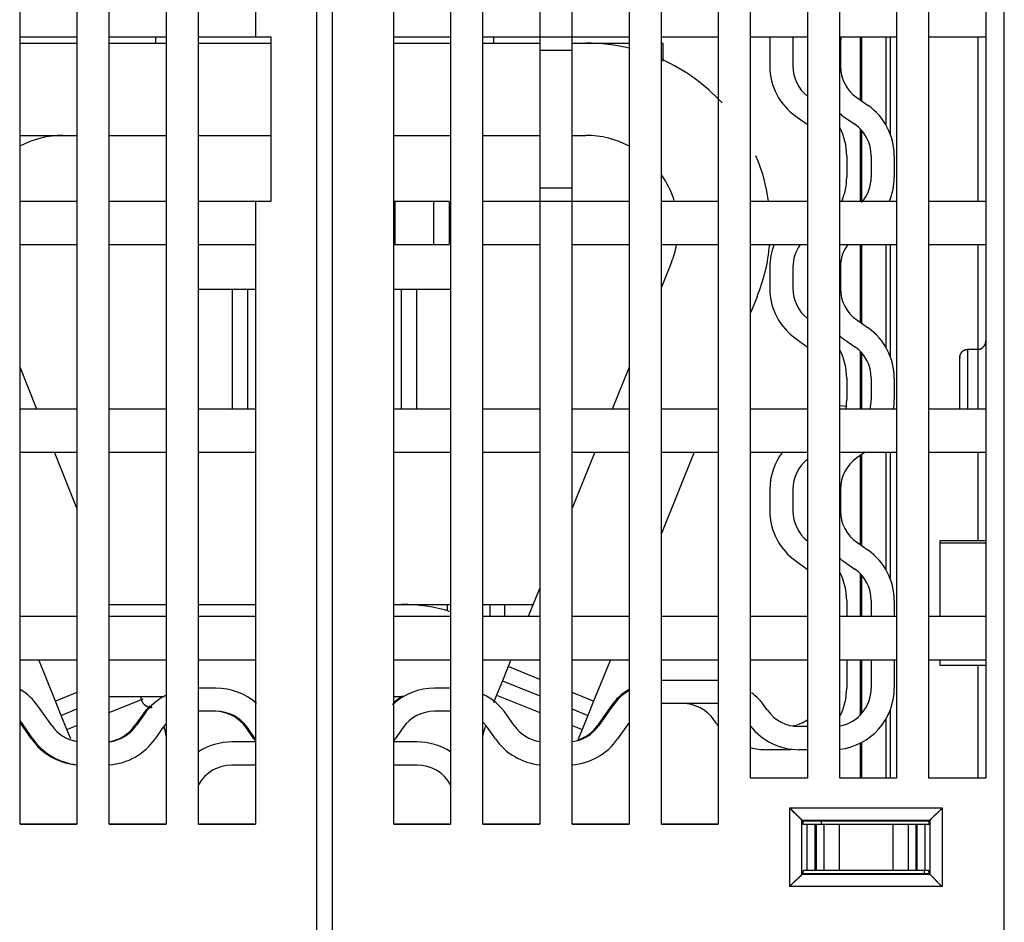
# Model space of a CAD drawing. Extents: x 168 to 1189, y 0 to 761.
# Drawn here: x 918 to 982, y 605 to 663 of the extents above; entities that cross this region are included whole.
import ezdxf

# ---------------------------------------------------------------- set-up
doc = ezdxf.new("R2010")
doc.units = 0
doc.layers.add('2', color=7, linetype='CONTINUOUS')

msp = doc.modelspace()

# ---------------------------------------------------------------- linework, layer by layer
at = {"layer": '2', "color": 40, "linetype": 'CONTINUOUS'}
for p, q in [((936.82964, 598.62134), (936.82964, 692.12134)), ((937.82964, 692.12133), (937.82964, 598.62133)), ((917.52964, 611.12134), (917.52964, 689.32134)), ((921.22964, 689.32134), (921.22964, 611.12134)), ((923.32964, 611.12134), (923.32964, 689.32134)), ((927.02964, 689.32134), (927.02964, 611.12134)), ((929.12964, 611.12134), (929.12964, 689.32134)), ((932.82964, 689.32134), (932.82964, 662.32134)), ((941.82964, 611.12133), (941.82964, 689.32133)), ((945.52964, 689.32133), (945.52964, 611.12133)), ((947.62964, 611.12133), (947.62964, 689.32133)), ((951.32964, 689.32133), (951.32964, 662.32133)), ((953.42964, 662.32133), (953.42964, 689.32133)), ((957.12964, 689.32133), (957.12964, 611.12133)), ((959.22964, 611.12133), (959.22964, 689.32133)), ((962.92964, 689.32133), (962.92964, 611.12133)), ((965.02964, 614.12133), (965.02964, 689.32133)), ((968.72964, 689.32133), (968.72964, 614.12133)), ((970.82964, 614.12133), (970.82964, 689.32133)), ((974.52964, 689.32133), (974.52964, 614.12133)), ((976.62964, 614.12133), (976.62964, 675.82133)), ((980.32964, 675.82133), (980.32964, 614.12133)), ((917.52964, 662.32134), (921.22964, 662.32134)), ((923.32964, 662.32134), (927.02964, 662.32134)), ((926.32953, 662.32129), (926.32951, 661.92106)), ((929.12964, 662.32134), (932.82964, 662.32134)), ((932.82964, 662.32134), (933.82964, 662.32134)), ((933.82964, 662.32134), (933.82964, 651.62134)), ((941.82964, 662.32133), (945.52964, 662.32133)), ((947.62964, 662.32133), (951.32964, 662.32133)), ((948.32965, 661.92106), (948.32967, 662.32129)), ((951.32964, 662.32133), (953.42964, 662.32133)), ((951.32964, 662.32133), (951.32964, 661.43535)), ((953.42964, 662.32133), (957.12964, 662.32133)), ((953.42964, 661.43535), (953.42964, 662.32133)), ((959.22964, 662.32133), (962.92964, 662.32133)), ((965.02964, 662.32133), (968.72964, 662.32133)), ((966.28431, 662.32129), (966.28431, 660.42893)), ((967.78442, 662.32129), (967.78442, 660.42893)), ((970.82964, 662.32133), (974.52964, 662.32133)), ((972.18758, 658.20835), (972.18758, 662.32134)), ((976.62964, 662.32133), (980.32964, 662.32133)), ((979.82964, 651.62134), (979.82962, 662.32129)), ((917.5297, 661.92106), (921.22958, 661.92106)), ((923.32966, 661.92106), (927.02966, 661.92106)), ((929.12962, 661.92106), (933.82964, 661.92109)), ((933.82964, 661.92109), (933.82969, 661.92106)), ((941.82966, 661.92106), (945.52966, 661.92106)), ((947.62962, 661.92106), (951.32962, 661.92106)), ((953.42958, 661.43539), (951.32962, 661.43539)), ((951.32964, 661.43535), (951.32964, 652.50731)), ((953.42958, 661.92106), (954.32613, 661.92109)), ((953.42964, 652.50731), (953.42964, 661.43535)), ((954.32613, 661.92109), (954.32616, 661.92106)), ((954.32616, 661.92106), (957.12958, 661.92106)), ((959.22966, 661.92106), (959.32964, 661.92109)), ((959.32964, 661.92109), (959.32959, 660.75567)), ((970.87488, 661.82604), (970.87488, 660.42893)), ((971.941, 658.38103), (972.66926, 657.87105)), ((967.99006, 657.15236), (968.71832, 656.64238)), ((971.08064, 657.15236), (971.8089, 656.64238)), ((972.18758, 651.62134), (972.18758, 656.3162)), ((917.5297, 655.92111), (921.22958, 655.92111)), ((923.32966, 655.92111), (927.02966, 655.92111)), ((929.12962, 655.92111), (933.82964, 655.92109)), ((933.82964, 655.92109), (933.82969, 655.92111)), ((941.82966, 655.92111), (945.52966, 655.92111)), ((947.62962, 655.92111), (951.32962, 655.92111)), ((953.42958, 655.92111), (954.32613, 655.92109)), ((954.32613, 655.92109), (954.32616, 655.92111)), ((971.28431, 654.59448), (971.28431, 653.19737)), ((972.8749, 654.59448), (972.8749, 653.19737)), ((974.37489, 654.59448), (974.37489, 653.19737)), ((951.32962, 652.50729), (953.42958, 652.50729)), ((951.32964, 652.50731), (951.32964, 651.62134)), ((953.42964, 651.62134), (953.42964, 652.50731)), ((921.22964, 651.62134), (917.52964, 651.62134)), ((927.02964, 651.62134), (923.32964, 651.62134)), ((932.82964, 651.62134), (929.12964, 651.62134)), ((933.82964, 651.62134), (932.82964, 651.62134)), ((932.82964, 651.62134), (932.82964, 611.12134)), ((941.92964, 651.62134), (941.82964, 651.62134)), ((944.42964, 651.62134), (941.92964, 651.62134)), ((941.92964, 648.82134), (941.92964, 651.62134)), ((945.42964, 651.62134), (944.42964, 651.62134)), ((944.42966, 648.82128), (944.42966, 651.62139)), ((945.42964, 651.62134), (945.42964, 648.82134)), ((951.32964, 651.62133), (947.62964, 651.62133)), ((951.32964, 651.62134), (951.32964, 651.62133)), ((953.42964, 651.62133), (951.32964, 651.62133)), ((951.32964, 651.62133), (951.32964, 611.12133)), ((953.42964, 651.62133), (953.42964, 651.62134)), ((957.12964, 651.62133), (953.42964, 651.62133)), ((953.42964, 611.12133), (953.42964, 651.62133)), ((962.92964, 651.62133), (959.22964, 651.62133)), ((968.72964, 651.62133), (965.02964, 651.62133)), ((974.52964, 651.62133), (970.82964, 651.62133)), ((980.32964, 651.62133), (976.62964, 651.62133)), ((917.52964, 648.82134), (921.22964, 648.82134)), ((923.32964, 648.82134), (927.02964, 648.82134)), ((929.12964, 648.82134), (932.82964, 648.82134)), ((941.82966, 648.82128), (941.92964, 648.82134)), ((941.92964, 648.82134), (944.42964, 648.82134)), ((944.42964, 648.82134), (945.42964, 648.82134)), ((947.62964, 648.82133), (951.32964, 648.82133)), ((953.42964, 648.82133), (957.12964, 648.82133)), ((959.22964, 648.82133), (962.92964, 648.82133)), ((965.02964, 648.82133), (968.72964, 648.82133)), ((970.82964, 648.82133), (974.52964, 648.82133)), ((972.18758, 643.7452), (972.18758, 648.82134)), ((976.62964, 648.82133), (980.32964, 648.82133)), ((979.82962, 642.0059), (979.82964, 648.82134)), ((959.88923, 647.67345), (959.22966, 646.041)), ((966.28431, 647.36291), (966.28431, 645.96581)), ((967.78442, 647.36291), (967.78442, 645.96581)), ((970.87488, 647.36291), (970.87488, 645.96581)), ((929.12962, 645.92112), (932.82962, 645.92112)), ((931.32963, 645.92112), (931.32963, 638.12138)), ((932.32958, 645.92112), (932.32958, 638.12138)), ((941.82966, 645.92112), (945.52966, 645.92112)), ((942.3297, 638.12138), (942.3297, 645.92112)), ((943.32965, 638.12138), (943.32965, 645.92112)), ((965.45233, 645.42581), (965.02964, 644.37961)), ((971.941, 643.9179), (972.66926, 643.40792)), ((967.99006, 642.68911), (968.71832, 642.17925)), ((971.08064, 642.68911), (971.8089, 642.17925)), ((972.18758, 638.12133), (972.18758, 641.85304)), ((979.82962, 642.00578), (979.1296, 642.00578)), ((978.62964, 641.42661), (978.62964, 641.42662)), ((978.62968, 638.12138), (978.62964, 641.42661)), ((918.62929, 638.12138), (917.5297, 640.84298)), ((957.12958, 640.84298), (956.02999, 638.12138)), ((971.28431, 640.13135), (971.28431, 638.73412)), ((972.8749, 640.13135), (972.8749, 638.73412)), ((974.37489, 640.13135), (974.37489, 638.73412)), ((970.8297, 638.34884), (971.26096, 638.302)), ((921.22964, 638.12134), (917.52964, 638.12134)), ((927.02964, 638.12134), (923.32964, 638.12134)), ((932.82964, 638.12134), (929.12964, 638.12134)), ((945.52964, 638.12133), (941.82964, 638.12133)), ((951.32964, 638.12133), (947.62964, 638.12133)), ((957.12964, 638.12133), (953.42964, 638.12133)), ((962.92964, 638.12133), (959.22964, 638.12133)), ((968.72964, 638.12133), (965.02964, 638.12133)), ((974.52964, 638.12133), (970.82964, 638.12133)), ((980.32964, 638.12133), (976.62964, 638.12133)), ((917.52964, 635.32134), (921.22964, 635.32134)), ((921.22964, 631.6854), (919.76056, 635.3214)), ((923.32964, 635.32134), (927.02964, 635.32134)), ((929.12964, 635.32134), (932.82964, 635.32134)), ((941.82964, 635.32133), (945.52964, 635.32133)), ((947.62964, 635.32133), (951.32964, 635.32133)), ((953.42964, 635.32133), (957.12964, 635.32133)), ((954.89867, 635.32128), (953.42964, 631.6854)), ((959.22964, 635.32133), (962.92964, 635.32133)), ((961.3698, 635.32128), (959.22966, 630.02424)), ((965.02964, 635.32133), (968.72964, 635.32133)), ((970.82964, 635.32133), (974.52964, 635.32133)), ((972.47464, 635.32133), (971.941, 634.94769)), ((972.18758, 629.28205), (972.18758, 635.12032)), ((976.62964, 635.32133), (980.32964, 635.32133)), ((979.82964, 629.54531), (979.82964, 635.32133)), ((966.28431, 632.89979), (966.28431, 631.50256)), ((967.78437, 632.89977), (967.78437, 631.5026)), ((970.875, 632.89979), (970.87488, 631.50256)), ((971.941, 629.45478), (972.66926, 628.9448)), ((977.32964, 629.54748), (977.32964, 629.42524)), ((977.32964, 629.42524), (977.32968, 624.62138)), ((980.32966, 629.54526), (977.32968, 629.54526)), ((967.99007, 628.22599), (968.71831, 627.71607)), ((971.08064, 628.22599), (971.8089, 627.71613)), ((972.18758, 624.62133), (972.18758, 627.38989)), ((951.32962, 626.48754), (950.57557, 624.62133)), ((951.32964, 626.48776), (951.32956, 626.48756)), ((971.28431, 625.66822), (971.28437, 624.62133)), ((972.8749, 625.66822), (972.87491, 624.62133)), ((974.37489, 625.66822), (974.37491, 624.62133)), ((923.32966, 625.42109), (927.02966, 625.42109)), ((929.12962, 625.42109), (932.82962, 625.42109)), ((941.82966, 625.42109), (942.3297, 625.42109)), ((942.3297, 625.42109), (945.32964, 625.42109)), ((945.32964, 625.42109), (945.52966, 625.42109)), ((945.32964, 625.00409), (945.32967, 625.42109)), ((947.62962, 625.42109), (948.07897, 625.42109)), ((948.07895, 625.42109), (948.07897, 624.62133)), ((948.07897, 625.42109), (949.0449, 625.42109)), ((949.0449, 625.42109), (950.89868, 625.42109)), ((949.0449, 624.62133), (949.0449, 625.42109)), ((921.22964, 624.62134), (917.52964, 624.62134)), ((927.02964, 624.62134), (923.32964, 624.62134)), ((932.82964, 624.62134), (929.12964, 624.62134)), ((945.52964, 624.62133), (941.82964, 624.62133)), ((951.32964, 624.62133), (947.62964, 624.62133)), ((950.57556, 624.62134), (950.57555, 624.62133)), ((957.12964, 624.62133), (953.42964, 624.62133)), ((962.92964, 624.62133), (959.22964, 624.62133)), ((968.72964, 624.62133), (965.02964, 624.62133)), ((974.52964, 624.62133), (970.82964, 624.62133)), ((980.32964, 624.62133), (976.62964, 624.62133)), ((917.52964, 621.82134), (921.22964, 621.82134)), ((919.83121, 619.12982), (918.74378, 621.82139)), ((923.32964, 621.82134), (927.02964, 621.82134)), ((929.12964, 621.82134), (932.82964, 621.82134)), ((941.82964, 621.82133), (945.52964, 621.82133)), ((947.62964, 621.82133), (951.32964, 621.82133)), ((949.44433, 621.82127), (949.26496, 621.37746)), ((949.44428, 621.82133), (949.44427, 621.8213)), ((953.42964, 621.82133), (957.12964, 621.82133)), ((955.91545, 621.82127), (954.82807, 619.12982)), ((959.22964, 621.82133), (962.92964, 621.82133)), ((965.02964, 621.82133), (968.72964, 621.82133)), ((970.82964, 621.82133), (974.52964, 621.82133)), ((971.28431, 621.82127), (971.28431, 619.96955)), ((972.18758, 618.24791), (972.18758, 621.82133)), ((972.87491, 621.82133), (972.8749, 619.96955)), ((974.37491, 621.82133), (974.37489, 619.96955)), ((976.62964, 621.82133), (980.32964, 621.82133)), ((977.32968, 621.82127), (977.32968, 621.47138)), ((949.26496, 621.37746), (948.89036, 620.45028)), ((949.26501, 621.37744), (949.2649, 621.37746)), ((949.26495, 621.37747), (949.26495, 621.37747)), ((951.32962, 620.54327), (949.26502, 621.37746)), ((977.32968, 621.47138), (980.32966, 621.47138)), ((979.82964, 614.12133), (979.82962, 621.47138)), ((948.89036, 620.45028), (948.51575, 619.5231)), ((948.89034, 620.45029), (948.89034, 620.45028)), ((948.89034, 620.45028), (948.89036, 620.45028)), ((948.89036, 620.45028), (951.32962, 619.46478)), ((951.32964, 620.54328), (951.32963, 620.54328)), ((962.69202, 620.46961), (959.29485, 620.46961)), ((930.26822, 619.96961), (929.12962, 619.96955)), ((945.52966, 619.96955), (944.4816, 619.96961)), ((920.20582, 618.20264), (919.83121, 619.12982)), ((921.22964, 619.69483), (919.83125, 619.12981)), ((923.32964, 618.38621), (925.52688, 619.27391)), ((923.32966, 619.42114), (926.91399, 619.42114)), ((941.82966, 619.42114), (942.3297, 619.42114)), ((948.51575, 619.5231), (948.30746, 619.00751)), ((948.51577, 619.52304), (951.32962, 618.38617)), ((954.82804, 619.12981), (953.42958, 619.69482)), ((954.82807, 619.12982), (954.45346, 618.20264)), ((919.5916, 617.53567), (918.73157, 618.76391)), ((920.20582, 618.20264), (921.22958, 618.61629)), ((926.1158, 618.72112), (926.07964, 618.72109)), ((930.26822, 618.46961), (929.12962, 618.46956)), ((945.52966, 618.46956), (944.4816, 618.46961)), ((953.42958, 618.61634), (954.45346, 618.20264)), ((955.92771, 618.76391), (955.06768, 617.53567)), ((956.01828, 618.76396), (955.15816, 617.53566)), ((962.69198, 618.9696), (959.29485, 618.9696)), ((966.1284, 618.53561), (965.96868, 618.76396)), ((918.36287, 616.6753), (917.5297, 617.8652)), ((920.20582, 618.20264), (920.20582, 618.20264)), ((920.58043, 617.27546), (920.20582, 618.20264)), ((925.50389, 618.26393), (924.99403, 617.53566)), ((925.59445, 618.26391), (925.08453, 617.53567)), ((949.66529, 617.53567), (949.15537, 618.26391)), ((951.32964, 618.38621), (951.32964, 618.38621)), ((954.45346, 618.20264), (954.07885, 617.27546)), ((954.45346, 618.20264), (954.45346, 618.20264)), ((962.80918, 617.6753), (962.64936, 617.90355)), ((918.27233, 616.6753), (917.5297, 617.73593)), ((920.58038, 617.27552), (921.22964, 617.53776)), ((920.82551, 616.66877), (920.58043, 617.27546)), ((926.82318, 617.40355), (926.31325, 616.6753)), ((932.73549, 616.6753), (932.22557, 617.40355)), ((932.82603, 616.6753), (932.3161, 617.40355)), ((942.43372, 617.40355), (941.92379, 616.6753)), ((948.43656, 616.6753), (947.92664, 617.40355)), ((953.42964, 617.53776), (954.0789, 617.27552)), ((954.07885, 617.27546), (953.82385, 616.6442)), ((957.12964, 617.73598), (956.38695, 616.6753)), ((968.72964, 617.46961), (968.1763, 617.46961)), ((953.82381, 616.64421), (953.79148, 616.56419)), ((932.82962, 616.46966), (931.31073, 616.46966)), ((943.34856, 616.46966), (941.82964, 616.46961)), ((967.28437, 615.96961), (966.08579, 615.96961)), ((968.72964, 615.96961), (968.1763, 615.96963)), ((972.18758, 614.12133), (972.18758, 616.40391)), ((932.82962, 614.96955), (931.31073, 614.96955)), ((943.34856, 614.96955), (941.82964, 614.96961)), ((968.72964, 614.12133), (965.02964, 614.12133)), ((974.52964, 614.12133), (970.82964, 614.12133)), ((980.32964, 614.12133), (976.62964, 614.12133)), ((921.22964, 611.12134), (917.52964, 611.12134)), ((917.5297, 611.13266), (921.22958, 611.13266)), ((927.02964, 611.12134), (923.32964, 611.12134)), ((923.32966, 611.13266), (927.02966, 611.13266)), ((929.12962, 611.13266), (932.82962, 611.13266)), ((932.82964, 611.12134), (929.12964, 611.12134)), ((945.52964, 611.12133), (941.82964, 611.12133)), ((941.82966, 611.13266), (945.52966, 611.13266)), ((947.62962, 611.13266), (951.32962, 611.13266)), ((951.32964, 611.12133), (947.62964, 611.12133)), ((953.42958, 611.13266), (957.12958, 611.13266)), ((957.12964, 611.12133), (953.42964, 611.12133)), ((962.92964, 611.12133), (959.22964, 611.12133)), ((959.22966, 611.13266), (962.92966, 611.13266)), ((968.3731, 611.38164), (968.4335, 611.32136)), ((968.43345, 611.12133), (968.69946, 611.12133)), ((976.63346, 611.32136), (968.4335, 611.32136)), ((968.4335, 611.32136), (968.4335, 611.12137)), ((968.4335, 611.13266), (976.32964, 611.13268)), ((968.69942, 611.12137), (968.69942, 608.12127)), ((968.69946, 611.12133), (969.19915, 611.12133)), ((969.19915, 611.12133), (969.29676, 611.12133)), ((969.19921, 611.12137), (969.19921, 608.12127)), ((969.29676, 611.12133), (969.78916, 611.12133)), ((969.29681, 611.12137), (969.29681, 608.12127)), ((969.62964, 611.22133), (969.62964, 611.13266)), ((969.78911, 611.12137), (969.78911, 608.12127)), ((969.78916, 611.12133), (970.7919, 611.12133)), ((970.79189, 611.12137), (970.79189, 608.12127)), ((970.7919, 611.12133), (974.275, 611.12133)), ((974.27496, 611.12137), (974.27496, 608.12127)), ((974.275, 611.12133), (975.27774, 611.12133)), ((975.27773, 611.12137), (975.27773, 608.12127)), ((975.27774, 611.12133), (975.77014, 611.12133)), ((975.77014, 611.12133), (975.86775, 611.12133)), ((975.77015, 611.12137), (975.77015, 608.12127)), ((975.86775, 611.12133), (976.36744, 611.12133)), ((975.86776, 608.12127), (975.86776, 611.12137)), ((976.32964, 611.13268), (976.32961, 611.12137)), ((976.36742, 611.12137), (976.36742, 608.12127)), ((976.36744, 611.12133), (976.63345, 611.12133)), ((976.63346, 611.32136), (976.69374, 611.38164)), ((976.63346, 611.12137), (976.63346, 611.32136)), ((968.42982, 607.91772), (968.3731, 607.861)), ((968.42982, 607.91772), (976.63715, 607.91772)), ((968.69946, 608.12133), (968.45091, 608.12133)), ((969.19915, 608.12133), (968.69946, 608.12133)), ((969.29676, 608.12133), (969.19915, 608.12133)), ((969.78916, 608.12133), (969.29676, 608.12133)), ((970.7919, 608.12133), (969.78916, 608.12133)), ((974.275, 608.12133), (970.7919, 608.12133)), ((975.27774, 608.12133), (974.275, 608.12133)), ((975.77014, 608.12133), (975.27774, 608.12133)), ((975.86775, 608.12133), (975.77014, 608.12133)), ((976.36744, 608.12133), (975.86775, 608.12133)), ((976.32961, 607.91772), (976.32964, 608.12133)), ((976.61599, 608.12133), (976.36744, 608.12133)), ((976.69374, 607.861), (976.63715, 607.91772))]:
    msp.add_line(p, q, dxfattribs=at)
at = {"layer": '2', "color": 3, "linetype": 'CONTINUOUS'}
for p, q in [((981.5296, 602.42137), (981.5296, 692.12128)), ((972.25456, 662.32134), (972.25456, 658.16145)), ((973.85097, 656.57364), (973.85097, 662.32134)), ((974.11078, 662.32134), (974.11078, 656.02393)), ((972.25456, 656.2428), (972.25456, 651.54903)), ((972.25456, 648.82134), (972.25456, 643.69829)), ((973.85097, 642.11048), (973.85097, 648.82134)), ((974.11078, 648.82134), (974.11078, 641.56077)), ((972.25456, 641.77965), (972.25456, 638.12133)), ((979.1296, 642.0059), (979.12964, 642.00578)), ((979.1296, 642.00578), (979.1296, 638.12138)), ((979.82964, 642.00578), (979.82962, 642.0059)), ((979.82962, 638.12138), (979.82962, 642.00578)), ((972.25456, 635.16723), (972.25456, 629.23514)), ((973.85097, 627.64733), (973.85097, 635.32133)), ((974.11078, 635.32133), (974.11078, 627.09762)), ((977.32968, 629.42519), (980.32966, 629.42519)), ((972.25456, 627.31649), (972.25456, 624.62133)), ((972.25456, 621.82133), (972.25456, 618.32131)), ((974.11078, 618.54018), (974.11078, 614.12133)), ((973.85097, 614.12133), (973.85097, 617.99047)), ((972.25456, 616.43876), (972.25456, 614.12133)), ((967.57363, 607.06153), (967.57363, 612.18123)), ((967.57363, 612.18123), (977.49333, 612.18123)), ((977.49333, 612.18123), (977.49333, 607.06153)), ((968.3731, 607.861), (968.3731, 611.38164)), ((968.3731, 611.38164), (976.69374, 611.38164)), ((976.69374, 611.38164), (976.69374, 607.861)), ((976.69374, 607.861), (968.3731, 607.861)), ((977.49333, 607.06153), (967.57363, 607.06153))]:
    msp.add_line(p, q, dxfattribs=at)
at = {"layer": '2', "color": 40, "linetype": 'CONTINUOUS'}
for points in [[(979.82962, 642.00578), (979.84914, 642.00629, 0.01148827), (979.86838, 642.00769, 0.01197016), (979.88734, 642.01001, 0.01201515), (979.90601, 642.01318, 0.0115687), (979.92438, 642.01719, 0.01127316), (979.94244, 642.02198, 0.01099567), (979.96018, 642.02753, 0.01073013), (979.97759, 642.03379, 0.01037714), (979.99465, 642.04075, 0.01007979), (980.01137, 642.04833, 0.00973802), (980.02772, 642.05655, 0.00944832), (980.04371, 642.06532, 0.00911812), (980.0593, 642.07465, 0.00884573), (980.07452, 642.08447, 0.00854301), (980.08932, 642.09476, 0.00829946), (980.10373, 642.10548, 0.00803146), (980.1177, 642.1166, 0.00782398), (980.13125, 642.12808, 0.00759734), (980.14435, 642.13989, 0.00743032), (980.15701, 642.15198, 0.00724712), (980.1692, 642.16432, 0.0071281), (980.18092, 642.17688, 0.00700025), (980.19216, 642.18963, 0.00692295), (980.20291, 642.20252, 0.00682927), (980.21316, 642.21551, 0.00684231), (980.2229, 642.22859, 0.00688398), (980.23213, 642.24174, 0.00700749), (980.24088, 642.25497, 0.00714394), (980.24913, 642.2683, 0.00725745), (980.25692, 642.28172, 0.00732333), (980.26424, 642.29525, 0.00737447), (980.27111, 642.30891, 0.0073792), (980.27754, 642.32269, 0.00737424), (980.28354, 642.3366, 0.00733055), (980.28912, 642.35067, 0.00724154), (980.29429, 642.36488, 0.00708695), (980.29906, 642.37925, 0.00701061), (980.30345, 642.39381, 0.00696191), (980.30745, 642.40858, 0.00660108), (980.31109, 642.42346, 0.00601192), (980.31437, 642.43845, 0.00635262), (980.31732, 642.45392, 0.00713921), (980.31994, 642.47001, 0.00528537), (980.3222, 642.48524, 0.00203395), (980.32408, 642.49911, 0.00680889), (980.32583, 642.5175, 0.01050339), (980.3277, 642.54658, 0.00485102), (980.32966, 642.58513, 0.00254724)], [(978.64097, 641.54137), (978.64046, 641.53835, 0.00090921), (978.63995, 641.53535, 0.00091608), (978.63946, 641.53235, 0.00091905), (978.63898, 641.52936, 0.00091726), (978.63852, 641.52637, 0.00091747), (978.63806, 641.52339, 0.00091802), (978.63762, 641.52041, 0.00091907), (978.63719, 641.51745, 0.00091918), (978.63678, 641.51449, 0.00092019), (978.63637, 641.51153, 0.00092057), (978.63598, 641.50859, 0.00092175), (978.6356, 641.50565, 0.00092222), (978.63523, 641.50272, 0.00092353), (978.63487, 641.49979, 0.00092415), (978.63452, 641.49687, 0.0009256), (978.63419, 641.49396, 0.00092637), (978.63387, 641.49106, 0.00092795), (978.63356, 641.48817, 0.00092882), (978.63326, 641.48528, 0.00093061), (978.63297, 641.4824, 0.0009318), (978.6327, 641.47953, 0.00093352), (978.63244, 641.47667, 0.00093427), (978.63219, 641.47381, 0.00093697), (978.63195, 641.47097, 0.00093997), (978.63172, 641.46813, 0.00093994), (978.6315, 641.4653, 0.0009359), (978.63129, 641.46248, 0.00094614), (978.6311, 641.45966, 0.00096663), (978.63092, 641.45686, 0.00094248), (978.63075, 641.45407, 0.00088296), (978.63059, 641.4513, 0.00097505), (978.63044, 641.4485, 0.00116251), (978.6303, 641.44565, 0.00088946), (978.63017, 641.44298, 0.00031363), (978.63006, 641.44056, 0.00125148), (978.62995, 641.43749, 0.00216617), (978.62981, 641.43278, 0.00107148), (978.62964, 641.42663, 0.00057205)], [(978.62968, 641.42656), (978.63011, 641.44053, -0.00524907), (978.63082, 641.45472, -0.00501268), (978.63185, 641.46913, -0.00491172), (978.63317, 641.48375, -0.0049945), (978.63482, 641.49855, -0.00502841), (978.63678, 641.5135, -0.00506485), (978.63909, 641.52859, -0.0050994), (978.64173, 641.54379, -0.00518304), (978.64472, 641.55909, -0.00525), (978.64807, 641.57447, -0.00535262), (978.65178, 641.58989, -0.0054406), (978.65586, 641.60536, -0.00556732), (978.66033, 641.62083, -0.00567704), (978.66517, 641.6363, -0.00582448), (978.67042, 641.65173, -0.00595363), (978.67607, 641.66712, -0.0061207), (978.68213, 641.68244, -0.00626764), (978.68861, 641.69767, -0.00645231), (978.69552, 641.71278, -0.00661471), (978.70286, 641.72777, -0.00681452), (978.71064, 641.7426, -0.00698935), (978.71887, 641.75726, -0.00720092), (978.72757, 641.77172, -0.00738411), (978.73673, 641.78597, -0.00760292), (978.74637, 641.79998, -0.00778916), (978.75648, 641.81374, -0.00800936), (978.76709, 641.82722, -0.00819203), (978.77819, 641.8404, -0.00840653), (978.7898, 641.85327, -0.00850262), (978.80189, 641.86579, -0.00855267), (978.81448, 641.87794, -0.00859504), (978.82753, 641.88971, -0.00866828), (978.84105, 641.90105, -0.00874918), (978.85501, 641.91195, -0.0088788), (978.86941, 641.92238, -0.00895419), (978.88422, 641.93233, -0.00902777), (978.89945, 641.94174, -0.00923914), (978.91509, 641.95063, -0.00961537), (978.93115, 641.95894, -0.00944312), (978.94751, 641.96666, -0.00889709), (978.96412, 641.97375, -0.01008069), (978.98139, 641.98023, -0.01243176), (978.99946, 641.98604, -0.00933866), (979.01663, 641.99112, -0.00271389), (979.03232, 641.99539, -0.0138505), (979.05314, 641.99914, -0.02449545), (979.08603, 642.00261, -0.01169812), (979.1296, 642.00578, -0.00602046)], [(925.37965, 619.42114), (925.37985, 619.40455, 0.00614676), (925.38044, 619.38783, 0.0059692), (925.38145, 619.37097, 0.00592634), (925.38288, 619.35397, 0.00605784), (925.38474, 619.33687, 0.0061217), (925.38704, 619.31968, 0.00616889), (925.38979, 619.30241, 0.00620264), (925.39299, 619.28507, 0.006268), (925.39667, 619.26769, 0.00630697), (925.40081, 619.25028, 0.00636325), (925.40544, 619.23286, 0.00639793), (925.41054, 619.21544, 0.00645168), (925.41614, 619.19805, 0.00648422), (925.42222, 619.18071, 0.00653325), (925.4288, 619.16344, 0.00656277), (925.43586, 619.14625, 0.00660715), (925.44343, 619.12917, 0.00663359), (925.45148, 619.11221, 0.00667285), (925.46003, 619.09541, 0.00669595), (925.46906, 619.07877, 0.00672979), (925.47858, 619.06232, 0.00674937), (925.48857, 619.04608, 0.00677749), (925.49904, 619.03007, 0.00679338), (925.50996, 619.01432, 0.00681553), (925.52135, 618.99883, 0.00682758), (925.53317, 618.98363, 0.00684356), (925.54543, 618.96875, 0.00685169), (925.5581, 618.95418, 0.00686142), (925.57119, 618.93997, 0.00686545), (925.58467, 618.92611, 0.00686846), (925.59852, 618.91264, 0.00686848), (925.61274, 618.89955, 0.00686552), (925.6273, 618.88688, 0.00686153), (925.64218, 618.87462, 0.00685183), (925.65738, 618.8628, 0.00684376), (925.67287, 618.85141, 0.00682789), (925.68863, 618.84049, 0.0068158), (925.70463, 618.83002, 0.00679347), (925.72087, 618.82003, 0.00677792), (925.73732, 618.81051, 0.00675061), (925.75396, 618.80148, 0.00673), (925.77076, 618.79293, 0.00669341), (925.78772, 618.78488, 0.00667419), (925.8048, 618.77731, 0.00664474), (925.82199, 618.77025, 0.00660472), (925.83926, 618.76367, 0.00652658), (925.85659, 618.75759, 0.00654455), (925.87399, 618.752, 0.0066091), (925.89143, 618.74689, 0.00641487), (925.90882, 618.74227, 0.00598979), (925.9261, 618.73813, 0.00649531), (925.94361, 618.73445, 0.00756022), (925.96147, 618.73124, 0.00585026), (925.97822, 618.7285, 0.00230879), (925.99334, 618.72625, 0.00789536), (926.01251, 618.72434, 0.0133603), (926.04168, 618.72262, 0.00669713), (926.07968, 618.72112, 0.00363201)], [(932.29009, 619.42099), (932.29193, 619.42101, -0.00010901), (932.29373, 619.42102, -0.00011701), (932.29549, 619.42104, -0.00011954), (932.29721, 619.42105, -0.00011482), (932.29889, 619.42106, -0.00011281), (932.30053, 619.42107, -0.00011126), (932.30212, 619.42108, -0.0001103), (932.30367, 619.42109, -0.00010767), (932.30518, 619.42109, -0.00010622), (932.30665, 619.4211, -0.00010358), (932.30807, 619.4211, -0.000102), (932.30946, 619.42111, -0.00009897), (932.31079, 619.42111, -0.00009707), (932.31209, 619.42112, -0.00009365), (932.31334, 619.42112, -0.00009135), (932.31455, 619.42112, -0.00008737), (932.31571, 619.42112, -0.00008452), (932.31682, 619.42113, -0.0000798), (932.3179, 619.42113, -0.00007616), (932.31892, 619.42113, -0.0000704), (932.31991, 619.42113, -0.00006564), (932.32084, 619.42113, -0.00005844), (932.32173, 619.42113, -0.00005195), (932.32258, 619.42113, -0.00004238), (932.32337, 619.42113, -0.00003347), (932.32412, 619.42113, -0.00002116), (932.32483, 619.42113, -0.00000714), (932.32548, 619.42113, 0.00001398), (932.32609, 619.42113, 0.00003162), (932.32665, 619.42113, 0.00004846), (932.32716, 619.42113, 0.00009739), (932.32763, 619.42113, 0.00020116), (932.32805, 619.42113, 0.00020067), (932.32841, 619.42113, 0.00002594), (932.32872, 619.42113, 0.00048418), (932.329, 619.42113, 0.00186853), (932.32929, 619.42114, 0.00209867), (932.32958, 619.42114, 0.0018606)], [(967.57363, 612.18123), (967.59276, 612.15785, 0.00353577), (967.61216, 612.13481, 0.0036579), (967.63185, 612.11213, 0.00357978), (967.65179, 612.08978, 0.00327626), (967.67196, 612.06776, 0.00305783), (967.69232, 612.04604, 0.0028618), (967.71285, 612.02463, 0.00267877), (967.73352, 612.00351, 0.00245552), (967.75431, 611.98266, 0.00226316), (967.77519, 611.96209, 0.00204609), (967.79614, 611.94177, 0.00185484), (967.81713, 611.92169, 0.00163426), (967.83813, 611.90185, 0.00144004), (967.85912, 611.88223, 0.00121672), (967.88007, 611.86283, 0.00101854), (967.90096, 611.84362, 0.00078981), (967.92176, 611.8246, 0.00058574), (967.94244, 611.80576, 0.00035039), (967.96298, 611.78709, 0.00013681), (967.98335, 611.76857, -0.0001116), (968.00353, 611.75019, -0.0003328), (968.02348, 611.73195, -0.00058258), (968.04319, 611.71383, -0.00083395), (968.06263, 611.69582, -0.00114788), (968.08177, 611.67791, -0.00131697), (968.10058, 611.6601, -0.00137315), (968.11903, 611.64245, -0.00135771), (968.1371, 611.62498, -0.00125086), (968.15474, 611.60775, -0.00118374), (968.17194, 611.5908, -0.001124), (968.18865, 611.57418, -0.00107791), (968.20486, 611.55794, -0.0010148), (968.22051, 611.54212, -0.00097143), (968.23559, 611.52675, -0.00091591), (968.25006, 611.51191, -0.00087795), (968.2639, 611.49762, -0.00082456), (968.27706, 611.48394, -0.00078972), (968.28953, 611.47089, -0.0007378), (968.30126, 611.45855, -0.00070275), (968.31224, 611.44694, -0.00064879), (968.32239, 611.43615, -0.00061144), (968.33176, 611.42614, -0.00053622), (968.34032, 611.41696, -0.00049531), (968.34786, 611.40884, -0.00049655), (968.35427, 611.40191, -0.00032629), (968.36029, 611.39541, 0.00034264), (968.3666, 611.38862, 0.00050188), (968.3731, 611.38164, 0.00030732)], [(967.57363, 612.18123), (967.597, 612.16209, -0.00352834), (967.62003, 612.14268, -0.00365022), (967.64271, 612.12298, -0.00357218), (967.66505, 612.10303, -0.00326913), (967.68707, 612.08286, -0.00305104), (967.70878, 612.0625, -0.00285531), (967.73019, 612.04197, -0.00267256), (967.75131, 612.02129, -0.00244966), (967.77215, 612.00049, -0.00225761), (967.79272, 611.97961, -0.00204088), (967.81304, 611.95866, -0.00184993), (967.83311, 611.93766, -0.0016297), (967.85295, 611.91666, -0.00143579), (967.87257, 611.89567, -0.00121282), (967.89197, 611.87471, -0.00101494), (967.91118, 611.85382, -0.00078657), (967.9302, 611.83302, -0.0005828), (967.94904, 611.81234, -0.0003478), (967.96771, 611.7918, -0.00013453), (967.98623, 611.77143, 0.00011351), (968.0046, 611.75125, 0.00033439), (968.02284, 611.7313, 0.0005838), (968.04096, 611.71159, 0.00083482), (968.05897, 611.69215, 0.00114835), (968.07689, 611.67302, 0.00131711), (968.09469, 611.6542, 0.00137297), (968.11235, 611.63575, 0.00135727), (968.12982, 611.61768, 0.00125015), (968.14704, 611.60004, 0.00118275), (968.16399, 611.58284, 0.00112268), (968.18061, 611.56613, 0.00107626), (968.19686, 611.54992, 0.00101275), (968.21267, 611.53427, 0.00096896), (968.22804, 611.51918, 0.00091292), (968.24288, 611.50472, 0.00087442), (968.25717, 611.49087, 0.00082038), (968.27085, 611.47772, 0.00078468), (968.28389, 611.46524, 0.00073157), (968.29623, 611.45351, 0.00069556), (968.30784, 611.44253, 0.00064087), (968.31863, 611.43238, 0.00060052), (968.32864, 611.423, 0.000519), (968.33781, 611.41445, 0.00047889), (968.34593, 611.4069, 0.00049192), (968.35286, 611.40049, 0.0002932), (968.35935, 611.39447, -0.00045733), (968.36613, 611.38815, -0.00062482), (968.3731, 611.38164, -0.00041188)], [(977.49333, 612.18123), (977.4742, 612.15785, -0.00353222), (977.45479, 612.13481, -0.00365433), (977.43509, 612.11213, -0.00357636), (977.41514, 612.08978, -0.00327316), (977.39497, 612.06775, -0.00305497), (977.37461, 612.04603, -0.00285914), (977.35408, 612.02462, -0.0026763), (977.33341, 612.0035, -0.00245325), (977.31261, 611.98266, -0.00226107), (977.29173, 611.96208, -0.00204418), (977.27077, 611.94176, -0.00185308), (977.24978, 611.92168, -0.00163266), (977.22878, 611.90184, -0.00143858), (977.20779, 611.88222, -0.0012154), (977.18683, 611.86281, -0.00101735), (977.16594, 611.8436, -0.00078875), (977.14514, 611.82459, -0.00058478), (977.12446, 611.80575, -0.00034956), (977.10392, 611.78707, -0.00013608), (977.08355, 611.76855, 0.0001122), (977.06338, 611.75018, 0.0003333), (977.04342, 611.73194, 0.00058296), (977.02371, 611.71382, 0.00083423), (977.00427, 611.69581, 0.00114804), (976.98514, 611.67789, 0.001317), (976.96632, 611.66009, 0.00137301), (976.94787, 611.64244, 0.0013574), (976.9298, 611.62496, 0.00125034), (976.91216, 611.60774, 0.001183), (976.89496, 611.59079, 0.00112302), (976.87825, 611.57417, 0.00107667), (976.86204, 611.55792, 0.00101326), (976.84639, 611.54211, 0.00096956), (976.83131, 611.52674, 0.00091364), (976.81684, 611.5119, 0.00087526), (976.80299, 611.49761, 0.00082137), (976.78984, 611.48393, 0.00078587), (976.77736, 611.47088, 0.00073303), (976.76563, 611.45854, 0.00069723), (976.75465, 611.44693, 0.00064269), (976.7445, 611.43614, 0.00060303), (976.73512, 611.42613, 0.00052298), (976.72656, 611.41696, 0.00048264), (976.71901, 611.40883, 0.00049289), (976.7126, 611.4019, 0.00030082), (976.70658, 611.39541, -0.00043047), (976.70026, 611.38861, -0.00059561), (976.69374, 611.38164, -0.0003869)], [(968.3731, 607.861), (968.37145, 607.85926, 0.00492985), (968.36877, 607.85637, 0.00203485), (968.36501, 607.85226, 0.0008242), (968.36024, 607.84703, 0.00005079), (968.35448, 607.84071, -0.00024967), (968.34778, 607.8334, -0.00041371), (968.34014, 607.82508, -0.00051211), (968.33163, 607.81586, -0.00062619), (968.32225, 607.80575, -0.00068931), (968.31205, 607.79483, -0.00076791), (968.30105, 607.78312, -0.00081557), (968.2893, 607.77069, -0.00088572), (968.27681, 607.75758, -0.00093067), (968.26364, 607.74386, -0.00099825), (968.24978, 607.72955, -0.0010449), (968.23531, 607.71473, -0.00111474), (968.22022, 607.69942, -0.00116588), (968.20457, 607.6837, -0.00124012), (968.18838, 607.66759, -0.00129892), (968.17169, 607.65117, -0.00138268), (968.15452, 607.63446, -0.00144792), (968.13691, 607.61753, -0.00153382), (968.11889, 607.60042, -0.00144961), (968.10049, 607.58313, -0.0011982), (968.08172, 607.56566, -0.00098101), (968.06263, 607.548, -0.00075226), (968.04323, 607.53015, -0.00055625), (968.02356, 607.51212, -0.00034759), (968.00363, 607.49389, -0.00016834), (967.98348, 607.47547, 0.00002626), (967.96313, 607.45685, 0.00019279), (967.94261, 607.43803, 0.00037546), (967.92194, 607.419, 0.00053495), (967.90115, 607.39976, 0.00071514), (967.88026, 607.38031, 0.00086242), (967.85931, 607.36066, 0.00102054), (967.83832, 607.3408, 0.00118863), (967.81731, 607.3207, 0.00140739), (967.79627, 607.30034, 0.00148782), (967.77535, 607.27985, 0.00148918), (967.75461, 607.25926, 0.0018775), (967.73365, 607.23809, 0.00258437), (967.71236, 607.21614, 0.00195964), (967.69242, 607.1954, 0.00037605), (967.67444, 607.17654, 0.0033127), (967.65186, 607.15176, 0.00644868), (967.61781, 607.11288, 0.00319413), (967.57363, 607.06153, 0.00164826)], [(968.45093, 608.12127), (968.45036, 608.12114, 0.11082152), (968.44979, 608.12074, 0.07933027), (968.44922, 608.12007, 0.04937307), (968.44865, 608.11913, 0.03183527), (968.44808, 608.11792, 0.02134747), (968.44751, 608.11645, 0.01530544), (968.44694, 608.11472, 0.01131455), (968.44638, 608.11272, 0.00875642), (968.44582, 608.11046, 0.00690747), (968.44525, 608.10794, 0.0056262), (968.44469, 608.10516, 0.00463702), (968.44414, 608.10213, 0.00391217), (968.44358, 608.09883, 0.00332579), (968.44303, 608.09529, 0.0028785), (968.44248, 608.09149, 0.00250388), (968.44193, 608.08744, 0.00220942), (968.44138, 608.08313, 0.00195608), (968.44084, 608.07858, 0.00175225), (968.4403, 608.07377, 0.00157333), (968.43976, 608.06872, 0.00142688), (968.43923, 608.06342, 0.00129553), (968.4387, 608.05788, 0.00118603), (968.43817, 608.0521, 0.00108812), (968.43764, 608.04607, 0.00100677), (968.43712, 608.0398, 0.00092797), (968.43661, 608.03329, 0.00085823), (968.43609, 608.02655, 0.0008058), (968.43558, 608.01956, 0.00076907), (968.43508, 608.01232, 0.00069862), (968.43458, 608.00489, 0.00061514), (968.43408, 607.99727, 0.00064122), (968.43359, 607.98928, 0.00071851), (968.43308, 607.98082, 0.00051062), (968.43262, 607.97275, 0.00016729), (968.43219, 607.96534, 0.00068), (968.43166, 607.95531, 0.0010637), (968.43086, 607.9392, 0.00047826), (968.42982, 607.91772, 0.00024374)], [(976.63715, 607.91772), (976.63669, 607.92745, 0.00039517), (976.63623, 607.93696, 0.00041416), (976.63576, 607.94624, 0.00043395), (976.63529, 607.95531, 0.00045297), (976.63481, 607.96414, 0.00047523), (976.63433, 607.97275, 0.0004986), (976.63384, 607.98113, 0.0005253), (976.63335, 607.98928, 0.00055305), (976.63285, 607.9972, 0.00058502), (976.63235, 608.00489, 0.00061862), (976.63185, 608.01234, 0.00065744), (976.63134, 608.01956, 0.00069852), (976.63083, 608.02654, 0.00074624), (976.63032, 608.03329, 0.00079719), (976.6298, 608.0398, 0.00085675), (976.62928, 608.04607, 0.00092094), (976.62875, 608.05209, 0.00099655), (976.62822, 608.05788, 0.00107887), (976.62769, 608.06342, 0.0011769), (976.62716, 608.06872, 0.00128513), (976.62662, 608.07377, 0.00141489), (976.62608, 608.07858, 0.00155949), (976.62554, 608.08313, 0.00173813), (976.62499, 608.08744, 0.00194401), (976.62444, 608.09149, 0.00219068), (976.62389, 608.09529, 0.00246626), (976.62334, 608.09883, 0.00285825), (976.62279, 608.10213, 0.00337648), (976.62223, 608.10516, 0.00386809), (976.62168, 608.10794, 0.00424739), (976.62112, 608.11046, 0.00563773), (976.62056, 608.11272, 0.00849118), (976.61998, 608.11472, 0.00845334), (976.61943, 608.11645, 0.00332525), (976.61894, 608.11789, 0.01637494), (976.6183, 608.11913, 0.05470323), (976.61732, 608.12026, 0.0553039), (976.61603, 608.12127, 0.04215924)], [(976.69374, 607.861), (976.69549, 607.85935, 0.00486106), (976.69839, 607.85667, 0.00201316), (976.7025, 607.8529, 0.00081464), (976.70773, 607.84814, 0.00004565), (976.71405, 607.84237, -0.0002529), (976.72137, 607.83567, -0.00041596), (976.72969, 607.82803, -0.00051376), (976.73891, 607.81952, -0.00062745), (976.74903, 607.81013, -0.00069031), (976.75995, 607.79994, -0.00076871), (976.77166, 607.78893, -0.00081624), (976.78408, 607.77718, -0.00088627), (976.79719, 607.76469, -0.00093114), (976.81092, 607.75152, -0.00099864), (976.82523, 607.73766, -0.00104523), (976.84005, 607.72319, -0.00111501), (976.85536, 607.7081, -0.00116611), (976.87108, 607.69245, -0.0012403), (976.88719, 607.67626, -0.00129906), (976.90362, 607.65957, -0.00138279), (976.92032, 607.6424, -0.00144798), (976.93725, 607.62479, -0.00153384), (976.95436, 607.60676, -0.0014495), (976.97165, 607.58836, -0.00119787), (976.98913, 607.5696, -0.00098048), (977.00678, 607.55051, -0.00075152), (977.02463, 607.53111, -0.00055533), (977.04266, 607.51144, -0.00034647), (977.06089, 607.49151, -0.00016705), (977.07931, 607.47136, 0.00002774), (977.09794, 607.45101, 0.00019442), (977.11676, 607.43049, 0.00037728), (977.13579, 607.40982, 0.00053692), (977.15503, 607.38903, 0.00071729), (977.17448, 607.36814, 0.00086471), (977.19413, 607.34719, 0.00102297), (977.214, 607.32621, 0.00119123), (977.2341, 607.30519, 0.00141023), (977.25446, 607.28416, 0.00149069), (977.27496, 607.26324, 0.00149194), (977.29554, 607.2425, 0.00188077), (977.31672, 607.22154, 0.00258859), (977.33868, 607.20025, 0.00196278), (977.35942, 607.18031, 0.00037681), (977.37829, 607.16234, 0.00331765), (977.40307, 607.13976, 0.00645768), (977.44197, 607.1057, 0.00319842), (977.49333, 607.06153, 0.00165045)]]:
    msp.add_lwpolyline(points, format="xyb", dxfattribs=at)
for centre, radius, start, end in [((973.37491, 661.82608), 2.5, 168.57375, 180), ((954.32613, 649.92109), 12, 76.122113, 90), ((954.32613, 649.92109), 12, 42.501498, 65.695516), ((970.28437, 660.42891), 4, 179.99999, 235), ((970.28437, 660.42891), 2.5, 179.99999, 231.54548), ((973.37491, 660.42891), 2.5, 180, 235), ((970.37491, 654.5945), 4, 0.0000024, 55.000002), ((973.37491, 660.42891), 4, 230.4823, 235), ((967.28437, 654.5945), 2.5, 54.682494, 54.999998), ((967.28437, 654.5945), 4, 360, 387.55758), ((970.37491, 654.5945), 2.5, 0.0000024, 55.000002), ((920.33315, 649.92109), 6, 90, 118.10298), ((954.32613, 649.92109), 6, 61.897003, 90), ((954.32613, 649.92109), 12, 8.2794256, 22.945786), ((954.32613, 649.92109), 6, 17.039842, 34.869059), ((967.28437, 653.19733), 4, 336.79651, 360), ((970.37491, 653.19733), 2.5, 320.92059, 360), ((970.37491, 653.19733), 4, 336.7965, 360), ((954.32613, 649.92109), 6, 338, 349.15806), ((954.32613, 649.92109), 12, 338, 354.61033), ((970.28437, 647.36292), 4, 158.61671, 180), ((970.28437, 647.36292), 2.5, 144.3122, 180), ((973.37491, 647.36292), 2.5, 144.31223, 180), ((970.28437, 645.96576), 4, 180, 235), ((970.28437, 645.96576), 2.5, 180, 231.5455), ((973.37491, 645.96576), 2.5, 180.00001, 235), ((973.37491, 645.96576), 4, 230.48228, 235), ((970.37491, 640.13135), 4, 0.0000024, 54.999999), ((967.28437, 640.13134), 2.5, 54.682479, 54.999998), ((970.37491, 640.13135), 2.5, 0.0000024, 54.999998), ((967.28437, 640.13134), 4, 360, 387.58597), ((967.28437, 638.73418), 4, 353.79737, 360), ((970.37491, 638.73418), 2.5, 345.80988, 360), ((970.37491, 638.73418), 4, 351.18685, 360), ((967.28437, 638.73418), 4, 351.18686, 353.79737), ((970.28437, 632.89977), 4, 142.74304, 180), ((970.28437, 632.89977), 2.5, 128.45448, 180), ((973.37497, 632.89977), 2.5, 125, 180), ((970.28437, 631.5026), 4, 180, 235), ((970.28437, 631.5026), 2.5, 180, 231.54552), ((973.37491, 631.5026), 2.5, 180, 235), ((970.37491, 625.66819), 4, 0.0000024, 55.000002), ((973.37491, 631.5026), 4, 230.48227, 235), ((967.28435, 625.66819), 2.5, 54.681923, 54.999998), ((967.28435, 625.66819), 4, 0.0000005, 27.569809), ((970.37491, 625.66819), 2.5, 0.0000024, 55.000002), ((942.32964, 614.42109), 11, 73.08761, 90), ((959.29485, 616.46961), 4, 90.000002, 90.937475), ((962.69202, 616.46961), 4, 86.549948, 90.000002), ((915.45496, 616.46961), 4, 35, 58.756984), ((930.26822, 615.96961), 4, 48.758145, 90), ((944.4816, 615.96961), 4, 90, 133.01761), ((959.20432, 616.46961), 4, 121.24301, 145), ((959.29485, 616.46961), 4, 123.51991, 145), ((967.28437, 619.96961), 4, 332.41405, 359.99999), ((970.37491, 619.96961), 4, 276.52767, 360), ((970.37491, 619.96961), 2.5, 280.48003, 360), ((928.87106, 615.96961), 4, 117.40997, 145), ((944.39106, 615.96961), 4, 120.36401, 129.81826), ((942.32964, 614.42109), 5, 88.154177, 90), ((945.87876, 615.96961), 4, 35, 63.884781), ((962.69202, 616.46961), 4, 35.000002, 53.139385), ((928.78052, 615.96961), 4, 134.47253, 145), ((930.17769, 615.96961), 2.5, 35, 90.000001), ((930.26822, 615.96961), 2.5, 35, 90), ((944.4816, 615.96961), 2.5, 90, 145), ((959.29485, 616.46961), 2.5, 90.000002, 91.503359), ((960.60148, 616.46961), 2.5, 34.999999, 89.999999), ((962.69202, 616.46961), 2.5, 84.441371, 89.999996), ((968.17633, 619.96961), 2.5, 215, 270), ((967.28437, 619.96961), 2.5, 280.27609, 305.31754), ((921.63948, 618.96961), 2.5, 215, 260.30658), ((923.03665, 618.96961), 2.5, 276.88052, 325), ((922.94611, 618.96961), 2.5, 279.05708, 325), ((928.87106, 615.96961), 2.5, 138.74654, 145), ((915.32964, 614.25481), 12, 12.333983, 15.390704), ((959.32964, 614.25481), 12, 163.95054, 167.66602), ((945.87876, 615.96961), 2.5, 35, 45.54474), ((951.71317, 618.96961), 2.5, 215, 260.94296), ((953.11034, 618.96961), 2.5, 277.50927, 325), ((953.0198, 618.96961), 2.5, 288.28807, 325), ((966.08579, 619.96961), 4, 215, 217.90437), ((968.17633, 619.96961), 4, 218.12447, 270), ((921.54894, 618.96961), 4, 215, 265.34463), ((921.63948, 618.96961), 4, 215, 264.11916), ((923.03665, 618.96961), 4, 274.20061, 325), ((936.0121, 618.96961), 4, 215, 216.78407), ((936.10263, 618.96961), 4, 215, 215.0662), ((938.64718, 618.96961), 4, 322.71332, 325), ((951.71317, 618.96961), 4, 215, 264.39208), ((953.11034, 618.96961), 4, 274.65358, 325), ((931.31068, 612.46961), 4, 90, 123.04242), ((943.3486, 612.46961), 4, 56.957574, 90), ((966.08579, 619.96961), 4, 254.69025, 269.99999), ((967.28437, 619.96961), 4, 270, 276.40151), ((931.31068, 612.46961), 2.5, 90, 150.74058), ((943.3486, 612.46961), 2.5, 29.2594, 90), ((971.62964, 611.22133), 2, 177.1168, 180)]:
    msp.add_arc(centre, radius, start, end, dxfattribs=at)

doc.saveas('drawing.dxf')
